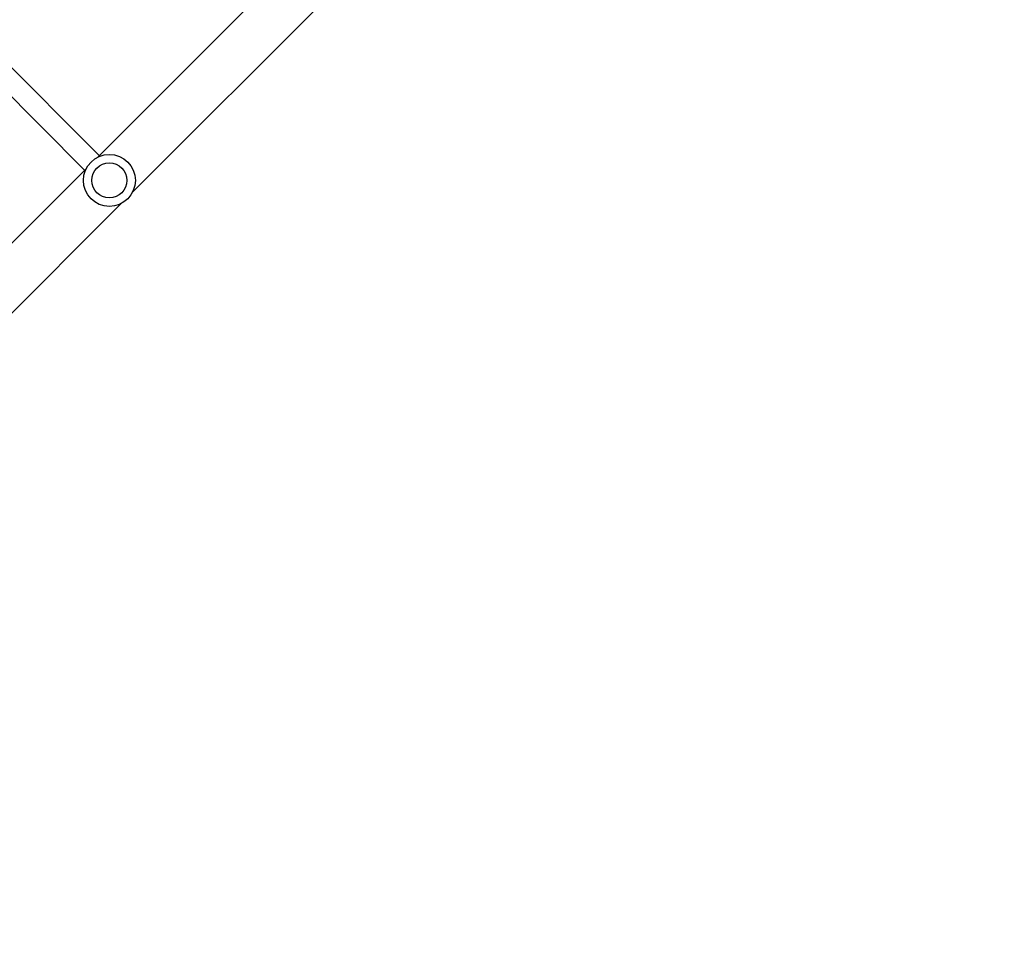
# Model space of a CAD drawing. Units: centimetres. Extents: x 16256 to 19869, y -1776 to 212.
# Drawn here: x 18195 to 18271, y -888 to -816 of the extents above; entities that cross this region are included whole.
import ezdxf

# ---------------------------------------------------------------- set-up
doc = ezdxf.new("R2010")
doc.units = ezdxf.units.CM
doc.layers.add('VP-DIM', color=7, linetype='Continuous')
doc.layers.add('VP-EQ', color=7, linetype='Continuous', true_color=0x8a3492)
doc.dimstyles.new('Strefa', dxfattribs={"dimtxt": 14, "dimasz": 20, "dimexe": 20, "dimexo": 50, "dimgap": 20, "dimtad": 0, "dimdec": 0, "dimzin": 0, "dimdsep": 46, "dimtxsty": 'Standard', "dimcen": 0.09, "dimadec": 0, "dimazin": 0, "dimtfac": 1, "dimtdec": 4, "dimtofl": 0, "dimtmove": 0, "dimatfit": 3, "dimfxl": 70, "dimfxlon": 1, "dimtolj": 1, "dimtzin": 0, "dimarcsym": 0})

# ---------------------------------------------------------------- blocks, each defined once
blk = doc.blocks.new('*D116')
at = {"layer": 'Defpoints', "color": 0}
for p in [(19457.605, 161.519), (17611.415, -861.531), (19457.605, -1194.753)]:
    blk.add_point(p, dxfattribs=at)
at = {"layer": 'VP-DIM', "color": 0, "lineweight": -2}
for p, q in [((17611.415, 61.519), (17611.415, 211.519)), ((19457.605, 61.519), (19457.605, 211.519)), ((17661.415, 161.519), (18489.807, 161.519)), ((19407.605, 161.519), (18629.807, 161.519))]:
    blk.add_line(p, q, dxfattribs=at)
at = {"layer": 'VP-DIM', "color": 0}
for points in [[(17661.415, 169.852), (17661.415, 153.185), (17611.415, 161.519)], [(19407.605, 153.185), (19407.605, 169.852), (19457.605, 161.519)]]:
    blk.add_solid(points, dxfattribs=at)
at = {"layer": 'VP-DIM', "color": 0, "insert": (18559.807, 161.519), "char_height": 30, "attachment_point": 5}
blk.add_mtext('\\A1;1846', dxfattribs=at)
blk = doc.blocks.new('*D117')
at = {"layer": 'Defpoints', "color": 0}
for p in [(19292.032, 78.13), (17817.129, -934.116), (19292.032, -1113.388)]:
    blk.add_point(p, dxfattribs=at)
at = {"layer": 'VP-DIM', "color": 0, "lineweight": -2}
for p, q in [((17817.129, -21.87), (17817.129, 128.13)), ((19292.032, -21.87), (19292.032, 128.13)), ((17867.129, 78.13), (18484.581, 78.13)), ((19242.032, 78.13), (18624.581, 78.13))]:
    blk.add_line(p, q, dxfattribs=at)
at = {"layer": 'VP-DIM', "color": 0}
for points in [[(17867.129, 86.463), (17867.129, 69.796), (17817.129, 78.13)], [(19242.032, 69.796), (19242.032, 86.463), (19292.032, 78.13)]]:
    blk.add_solid(points, dxfattribs=at)
at = {"layer": 'VP-DIM', "color": 0, "insert": (18554.581, 78.13), "char_height": 30, "attachment_point": 5}
blk.add_mtext('\\A1;1475', dxfattribs=at)
blk = doc.blocks.new('3241_S')
at = {"color": 7, "linetype": 'Continuous', "lineweight": 25}
for p, q in [((44466.99, 28681.25), (44238.94, 28453.2)), ((44265.81, 28426.33), (44493.86, 28654.38)), ((44230.11, 28444.37), (44002.06, 28216.32)), ((44362.24, 28332.31), (44267.04, 28427.57)), ((44028.93, 28189.45), (44256.98, 28417.5)), ((44255.73, 28416.26), (44350.94, 28320.98))]:
    blk.add_line(p, q, dxfattribs=at)
for radius in [20, 13.5]:
    blk.add_circle((44247.96, 28435.35), radius, dxfattribs=at)
blk = doc.blocks.new('3241S2_2D__')
at = {"xscale": 0.1, "yscale": 0.1, "zscale": 0.1, "rotation": 180}
blk.add_blockref('3241_S', (22626.522, 2014.844), dxfattribs=at)

msp = doc.modelspace()

# ---------------------------------------------------------------- block references
at = {"layer": 'VP-EQ', "color": 0}
msp.add_blockref('3241S2_2D__', (0, 0), dxfattribs=at)

# ---------------------------------------------------------------- dimensions: what is measured, and where the dimension line sits
at = {"layer": 'VP-DIM', "color": 0}
dim = msp.add_linear_dim(base=(19457.605, 161.519), p1=(17611.415, -861.531), p2=(19457.605, -1194.753), dimstyle='Strefa', override={"dimtxt": 30, "dimasz": 50, "dimexe": 50, "dimexo": 80, "dimfxl": 100}, dxfattribs=at)
dim.commit()
dim.dimension.update_dxf_attribs({"geometry": '*D116', "text_midpoint": (18559.807, 161.519), "dimtype": 160})
dim = msp.add_linear_dim(base=(19292.032, 78.13), p1=(17817.129, -934.116), p2=(19292.032, -1113.388), text='1475', dimstyle='Strefa', override={"dimtxt": 30, "dimasz": 50, "dimexe": 50, "dimexo": 80, "dimfxl": 100}, dxfattribs=at)
dim.commit()
dim.dimension.update_dxf_attribs({"geometry": '*D117', "text_midpoint": (18554.581, 78.13)})

doc.saveas('drawing.dxf')
